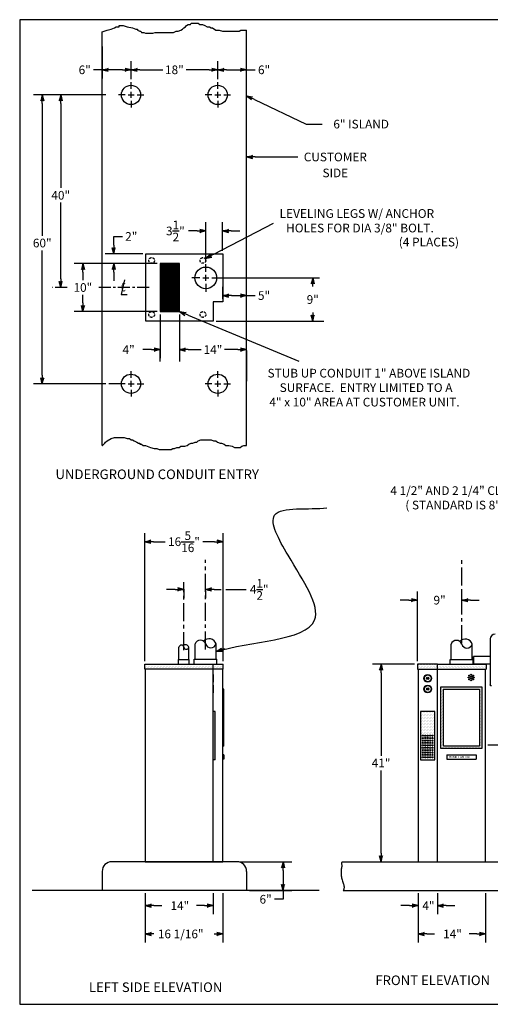
# Model space of a CAD drawing. Extents: x 713 to 1478, y 269 to 473.
# Drawn here: x 713 to 811, y 269 to 473 of the extents above; entities that cross this region are included whole.
import ezdxf
from ezdxf.enums import TextEntityAlignment as Align

# ---------------------------------------------------------------- set-up
doc = ezdxf.new("R2010")
doc.units = 0
doc.header["$LTSCALE"] = 2
doc.header["$MEASUREMENT"] = 0
doc.linetypes.add('CENTER', pattern=[2, 1.25, -0.25, 0.25, -0.25])
doc.linetypes.add('HIDDEN', pattern=[0.375, 0.25, -0.125])
doc.layers.get('0').update_dxf_attribs({"linetype": 'CONTINUOUS'})
doc.layers.get('Defpoints').update_dxf_attribs({"linetype": 'CONTINUOUS'})
doc.styles.add('ROMAND', font='romand')
doc.dimstyles.get("Standard").update_dxf_attribs({"dimtxt": 0.18, "dimasz": 0.18, "dimexe": 0.18, "dimexo": 0.0625, "dimgap": 0.09, "dimtad": 0, "dimtih": 1, "dimtoh": 1, "dimdec": 4, "dimzin": 0, "dimdsep": 46, "dimtxsty": 'Standard', "dimcen": 0.09, "dimadec": 0, "dimazin": 0, "dimtfac": 1, "dimtdec": 4, "dimtofl": 0, "dimtmove": 0, "dimatfit": 3, "dimfxl": 0, "dimtolj": 1, "dimtzin": 0, "dimarcsym": 0})
pattern_1 = [(0, (-10.80686, 0), (0.15625, 0.3125), [0, -0.3125])]

# ---------------------------------------------------------------- blocks, each defined once
blk = doc.blocks.new('ARROW', base_point=(63.5, 24.56))
for p, q in [((62.5, 24.56), (63.5, 24.56)), ((63.5, 24.56), (62.81, 24.73)), ((62.81, 24.73), (63.1, 24.56)), ((63.5, 24.56), (62.81, 24.39)), ((62.81, 24.39), (63.1, 24.56))]:
    blk.add_line(p, q)
blk = doc.blocks.new('*D5')
at = {"color": 0}
for p, q in [((751.49, 423.22), (751.49, 431.26)), ((754.99, 425.34), (754.99, 431.26)), ((749.69, 429.46), (747.89, 429.46)), ((756.79, 429.46), (758.59, 429.46))]:
    blk.add_line(p, q, dxfattribs=at)
at = {"layer": 'Defpoints', "color": 0}
for p in [(751.49, 429.46), (754.99, 424.72), (751.49, 422.59)]:
    blk.add_point(p, dxfattribs=at)
at = {"color": 0, "xscale": 1.8, "yscale": 1.8, "zscale": 1.8}
blk.add_blockref('ARROW', (751.49, 429.46), dxfattribs=at)
at = {"color": 0, "xscale": 1.8, "yscale": 1.8, "zscale": 1.8, "rotation": 180}
blk.add_blockref('ARROW', (754.99, 429.46), dxfattribs=at)
at = {"color": 7, "insert": (745.17, 429.46), "char_height": 1.8, "attachment_point": 5}
blk.add_mtext('\\A1;3{\\H1.000000x;\\S1/2;}"', dxfattribs=at)
blk = doc.blocks.new('*D6')
at = {"color": 0, "lineweight": -2}
for p, q in [((735.96, 460.97), (735.96, 464.73)), ((753.96, 460.97), (753.96, 464.73)), ((737.76, 462.93), (742.54, 462.93)), ((752.16, 462.93), (747.39, 462.93))]:
    blk.add_line(p, q, dxfattribs=at)
at = {"layer": 'Defpoints', "color": 0}
for p in [(753.96, 462.93), (735.96, 460.34), (753.96, 460.34)]:
    blk.add_point(p, dxfattribs=at)
at = {"color": 0, "lineweight": -2, "xscale": 1.8, "yscale": 1.8, "zscale": 1.8, "rotation": 180}
blk.add_blockref('ARROW', (735.96, 462.93), dxfattribs=at)
at = {"color": 0, "lineweight": -2, "xscale": 1.8, "yscale": 1.8, "zscale": 1.8}
blk.add_blockref('ARROW', (753.96, 462.93), dxfattribs=at)
at = {"color": 7, "insert": (744.96, 462.93), "char_height": 1.8, "attachment_point": 5}
blk.add_mtext('\\A1;18"', dxfattribs=at)
blk = doc.blocks.new('*D7')
at = {"color": 0, "lineweight": -2}
for p, q in [((729.96, 458.34), (729.96, 464.73)), ((735.96, 460.97), (735.96, 464.73)), ((729.96, 462.93), (728.16, 462.93)), ((734.16, 462.93), (731.76, 462.93))]:
    blk.add_line(p, q, dxfattribs=at)
at = {"layer": 'Defpoints', "color": 0}
for p in [(729.96, 462.93), (735.96, 460.34), (729.96, 457.72)]:
    blk.add_point(p, dxfattribs=at)
at = {"color": 0, "lineweight": -2, "xscale": 1.8, "yscale": 1.8, "zscale": 1.8, "rotation": 180}
blk.add_blockref('ARROW', (729.96, 462.93), dxfattribs=at)
at = {"color": 0, "lineweight": -2, "xscale": 1.8, "yscale": 1.8, "zscale": 1.8}
blk.add_blockref('ARROW', (735.96, 462.93), dxfattribs=at)
at = {"color": 7, "insert": (726.34, 462.93), "char_height": 1.8, "attachment_point": 5}
blk.add_mtext('\\A1;6"', dxfattribs=at)
blk = doc.blocks.new('*D8')
at = {"color": 0, "lineweight": -2}
for p, q in [((753.96, 460.97), (753.96, 464.73)), ((759.96, 462.14), (759.96, 464.73)), ((755.76, 462.93), (758.16, 462.93)), ((759.96, 462.93), (761.76, 462.93))]:
    blk.add_line(p, q, dxfattribs=at)
at = {"layer": 'Defpoints', "color": 0}
for p in [(759.96, 462.93), (753.96, 460.34), (759.96, 461.52)]:
    blk.add_point(p, dxfattribs=at)
at = {"color": 0, "lineweight": -2, "xscale": 1.8, "yscale": 1.8, "zscale": 1.8, "rotation": 180}
blk.add_blockref('ARROW', (753.96, 462.93), dxfattribs=at)
at = {"color": 0, "lineweight": -2, "xscale": 1.8, "yscale": 1.8, "zscale": 1.8}
blk.add_blockref('ARROW', (759.96, 462.93), dxfattribs=at)
at = {"color": 7, "insert": (763.59, 462.93), "char_height": 1.8, "attachment_point": 5}
blk.add_mtext('\\A1;6"', dxfattribs=at)
blk = doc.blocks.new('*D37')
at = {"color": 0, "lineweight": -2}
for p, q in [((794.82, 339.45), (786.08, 339.45)), ((787.88, 337.65), (787.88, 320.47)), ((787.88, 300.25), (787.88, 317.42)), ((780.41, 298.45), (789.68, 298.45))]:
    blk.add_line(p, q, dxfattribs=at)
at = {"layer": 'Defpoints', "color": 0}
for p in [(787.88, 339.45), (795.45, 339.45), (779.78, 298.45)]:
    blk.add_point(p, dxfattribs=at)
at = {"color": 0, "lineweight": -2, "xscale": 1.8, "yscale": 1.8, "zscale": 1.8}
for p, rotation in [((787.88, 339.45), 90), ((787.88, 298.45), 270)]:
    blk.add_blockref('ARROW', p, dxfattribs=dict(at, rotation=rotation))
at = {"color": 7, "insert": (787.88, 318.95), "char_height": 1.8, "attachment_point": 5}
blk.add_mtext('\\A1;41"', dxfattribs=at)
blk = doc.blocks.new('*D38')
at = {"color": 0, "lineweight": -2}
for p, q in [((758.59, 298.45), (769.34, 298.45)), ((767.54, 296.65), (767.54, 294.25)), ((760.59, 292.45), (769.34, 292.45)), ((767.54, 292.45), (767.54, 290.65)), ((767.54, 290.65), (765.74, 290.65))]:
    blk.add_line(p, q, dxfattribs=at)
at = {"layer": 'Defpoints', "color": 0}
for p in [(757.96, 298.45), (759.96, 292.45), (767.54, 292.45)]:
    blk.add_point(p, dxfattribs=at)
at = {"color": 0, "lineweight": -2, "xscale": 1.8, "yscale": 1.8, "zscale": 1.8}
for p, rotation in [((767.54, 298.45), 90), ((767.54, 292.45), 270)]:
    blk.add_blockref('ARROW', p, dxfattribs=dict(at, rotation=rotation))
at = {"color": 7, "insert": (763.91, 290.65), "char_height": 1.8, "attachment_point": 5}
blk.add_mtext('\\A1;6"', dxfattribs=at)
blk = doc.blocks.new('BORDER')
for p, q in [((1, 1), (0, 1)), ((0, 1), (0, 0)), ((1, 0), (1, 1)), ((0, 0), (1, 0))]:
    blk.add_line(p, q)
blk = doc.blocks.new('CATALOGPAPERAIR')
for p, q in [((353.98, 323.45), (353.98, 340.75)), ((451.38, 332.1), (354, 332.1)), ((451.38, 323.45), (353.98, 323.45)), ((413.78, 16.98), (413.78, 8.35))]:
    blk.add_line(p, q)
for points in [[(376.65, 340.75), (376.63, 340.75), (376.65, 332.1), (376.63, 332.1)], [(376.65, 332.1), (376.63, 332.1), (376.65, 323.45), (376.63, 323.45)], [(451.38, 53.42), (451.38, 53.44), (354, 53.42), (353.98, 53.44)], [(354, 53.42), (353.98, 53.44), (354, 8.35), (353.98, 8.35)], [(451.38, 44.4), (451.38, 44.42), (354, 44.4), (353.98, 44.42)], [(451.38, 16.98), (451.38, 17), (354, 16.98), (353.98, 17)]]:
    blk.add_trace(points)
at = {"xscale": 443.2082176208496, "yscale": 332.4061632156372, "zscale": 443.2082176208496}
blk.add_blockref('BORDER', (8.17, 8.35), dxfattribs=at)
for s, height, p in [('Rev - 1', 2.78, (355.86, 335.21)), ('Rev - 2', 2.78, (355.86, 326.54)), ('Drawing Number :', 2.5548, (355.79, 11.5)), ('Date :', 2.555, (414.89, 11.5))]:
    blk.add_text(s, height=height).set_placement(p)
at = {"style": 'ROMAND'}
blk.add_text('HAMILTON AIR', height=4.7559, dxfattribs=at).set_placement((373.48, 46.67))
for tag, p, height in [('REV1', (379.87, 335.22), 3), ('REV2', (379.87, 326.53), 3), ('DWG#', (394.87, 11.6), 2.5), ('DATE', (429.68, 11.6), 2.5)]:
    blk.add_attdef(tag, p, '', height=height)
for tag, p in [('FIRSTLINE', (402.68, 38.16)), ('SECONDLINE', (402.68, 30.97)), ('THIRDLINE', (402.68, 23.85))]:
    blk.add_attdef(tag, text='', height=3).set_placement(p, align=Align.MIDDLE_CENTER)
blk = doc.blocks.new('*D45')
at = {"color": 0, "lineweight": -2}
for p, q in [((738.8, 340.07), (738.8, 366.72)), ((755.12, 340.07), (755.12, 366.72)), ((740.6, 364.92), (743.04, 364.92)), ((753.32, 364.92), (750.89, 364.92))]:
    blk.add_line(p, q, dxfattribs=at)
at = {"layer": 'Defpoints', "color": 0}
for p in [(755.12, 364.92), (738.8, 339.45), (755.12, 339.45)]:
    blk.add_point(p, dxfattribs=at)
at = {"color": 0, "lineweight": -2, "xscale": 1.8, "yscale": 1.8, "zscale": 1.8, "rotation": 180}
blk.add_blockref('ARROW', (738.8, 364.92), dxfattribs=at)
at = {"color": 0, "lineweight": -2, "xscale": 1.8, "yscale": 1.8, "zscale": 1.8}
blk.add_blockref('ARROW', (755.12, 364.92), dxfattribs=at)
at = {"color": 7, "insert": (746.96, 364.92), "char_height": 1.8, "attachment_point": 5}
blk.add_mtext('\\A1;16{\\H1.000000x;\\S5/16;}"', dxfattribs=at)
blk = doc.blocks.new('*D65')
at = {"color": 0, "lineweight": -2}
for p, q in [((732.38, 426.52), (732.38, 428.32)), ((732.38, 428.32), (734.18, 428.32)), ((738.43, 424.72), (730.58, 424.72)), ((734.78, 422.72), (730.58, 422.72)), ((732.38, 420.92), (732.38, 419.12))]:
    blk.add_line(p, q, dxfattribs=at)
at = {"layer": 'Defpoints', "color": 0}
for p in [(732.38, 424.72), (739.05, 424.72), (735.41, 422.72)]:
    blk.add_point(p, dxfattribs=at)
at = {"color": 0, "lineweight": -2, "xscale": 1.8, "yscale": 1.8, "zscale": 1.8}
for p, rotation in [((732.38, 424.72), 270), ((732.38, 422.72), 90)]:
    blk.add_blockref('ARROW', p, dxfattribs=dict(at, rotation=rotation))
at = {"color": 7, "insert": (736.01, 428.32), "char_height": 1.8, "attachment_point": 5}
blk.add_mtext('\\A1;2"', dxfattribs=at)

msp = doc.modelspace()

# ---------------------------------------------------------------- hatches: boundary and pattern name
h = msp.add_hatch()
h.set_pattern_fill('DOTS', color=256, scale=5, style=0)
h.set_pattern_definition([(0, (-3.16983, 0), (0.15625, 0.3125), [0, -0.3125])])
h.paths.add_polyline_path([(755.11694, 338.44736), (755.11694, 339.44736), (754.63994, 339.44736), (752.99194, 339.44736), (752.99194, 338.44736)])
h.paths.add_polyline_path([(752.99194, 338.44736), (752.99194, 339.44736), (738.80494, 339.44736), (738.80494, 338.44736), (738.92994, 338.44736)])
h = msp.add_hatch()
h.set_pattern_fill('DOTS', color=256, scale=5, style=0)
h.set_pattern_definition(pattern_1)
h.paths.add_polyline_path([(809.69972, 339.44736), (799.57472, 339.44736), (799.57472, 338.44736), (809.69972, 338.44736)])
h.paths.add_polyline_path([(799.57472, 339.44736), (799.44347, 339.44736), (795.44972, 339.44736), (795.44972, 338.44736), (799.57472, 338.44736)])
h = msp.add_hatch()
h.set_pattern_fill('DOTS', color=256, scale=2, style=0)
h.set_pattern_definition([(0, (-3.16983, 0), (0.0625, 0.125), [0, -0.125])])
h.paths.add_polyline_path([(755.24194, 334.25986), (754.99194, 334.25986), (754.99194, 322.44736), (755.24194, 322.44736)])
h.paths.add_polyline_path([(755.24194, 320.66811), (754.99194, 320.66811), (754.99194, 319.73061), (755.24194, 319.73061)])
h.paths.add_polyline_path([(753.42944, 329.63436), (752.99194, 329.63436), (752.99194, 319.63436), (753.42944, 319.63436)])
h.paths.add_polyline_path([(753.11694, 335.13095), (752.99194, 335.13095), (752.99194, 333.51377), (753.11694, 333.51377)])
h.paths.add_polyline_path([(753.11694, 337.3458), (752.99194, 337.3458), (752.99194, 335.72861), (753.11694, 335.72861)])
h = msp.add_hatch()
h.set_pattern_fill('DOTS', color=256, scale=5, style=0)
h.set_pattern_definition(pattern_1)
h.paths.add_polyline_path([(808.82472, 334.75986), (800.32472, 334.75986), (800.32472, 321.94736), (808.82472, 321.94736)])
h.paths.add_polyline_path([(808.32472, 334.25986), (808.32472, 322.44736), (800.82472, 322.44736), (800.82472, 334.25986)], flags=16)
h.paths.add_polyline_path([(799.07472, 329.63436), (796.07472, 329.63436), (796.07472, 319.63436), (799.07472, 319.63436)])
h.paths.add_polyline_path([(798.19972, 324.63436, -1), (797.94972, 324.63436, -1)], flags=16)
h.paths.add_polyline_path([(797.69972, 324.63436, -1), (797.44972, 324.63436, -1)], flags=16)
h.paths.add_polyline_path([(798.69972, 324.63436, -1), (798.44972, 324.63436, -1)], flags=16)
h.paths.add_polyline_path([(797.19972, 324.63436, -1), (796.94972, 324.63436, -1)], flags=16)
h.paths.add_polyline_path([(796.69972, 324.63436, -1), (796.44972, 324.63436, -1)], flags=16)
h.paths.add_polyline_path([(798.19972, 324.13436, -1), (797.94972, 324.13436, -1)], flags=16)
h.paths.add_polyline_path([(797.69972, 324.13436, -1), (797.44972, 324.13436, -1)], flags=16)
h.paths.add_polyline_path([(798.69972, 324.13436, -1), (798.44972, 324.13436, -1)], flags=16)
h.paths.add_polyline_path([(797.19972, 324.13436, -1), (796.94972, 324.13436, -1)], flags=16)
h.paths.add_polyline_path([(796.69972, 324.13436, -1), (796.44972, 324.13436, -1)], flags=16)
h.paths.add_polyline_path([(798.19972, 323.63436, -1), (797.94972, 323.63436, -1)], flags=16)
h.paths.add_polyline_path([(797.69972, 323.63436, -1), (797.44972, 323.63436, -1)], flags=16)
h.paths.add_polyline_path([(798.69972, 323.63436, -1), (798.44972, 323.63436, -1)], flags=16)
h.paths.add_polyline_path([(797.19972, 323.63436, -1), (796.94972, 323.63436, -1)], flags=16)
h.paths.add_polyline_path([(796.69972, 323.63436, -1), (796.44972, 323.63436, -1)], flags=16)
h.paths.add_polyline_path([(798.19972, 323.13436, -1), (797.94972, 323.13436, -1)], flags=16)
h.paths.add_polyline_path([(797.69972, 323.13436, -1), (797.44972, 323.13436, -1)], flags=16)
h.paths.add_polyline_path([(798.69972, 323.13436, -1), (798.44972, 323.13436, -1)], flags=16)
h.paths.add_polyline_path([(797.19972, 323.13436, -1), (796.94972, 323.13436, -1)], flags=16)
h.paths.add_polyline_path([(796.69972, 323.13436, -1), (796.44972, 323.13436, -1)], flags=16)
h.paths.add_polyline_path([(798.19972, 322.63436, -1), (797.94972, 322.63436, -1)], flags=16)
h.paths.add_polyline_path([(797.69972, 322.63436, -1), (797.44972, 322.63436, -1)], flags=16)
h.paths.add_polyline_path([(798.69972, 322.63436, -1), (798.44972, 322.63436, -1)], flags=16)
h.paths.add_polyline_path([(797.19972, 322.63436, -1), (796.94972, 322.63436, -1)], flags=16)
h.paths.add_polyline_path([(796.69972, 322.63436, -1), (796.44972, 322.63436, -1)], flags=16)
h.paths.add_polyline_path([(798.19972, 322.13436, -1), (797.94972, 322.13436, -1)], flags=16)
h.paths.add_polyline_path([(797.69972, 322.13436, -1), (797.44972, 322.13436, -1)], flags=16)
h.paths.add_polyline_path([(798.69972, 322.13436, -1), (798.44972, 322.13436, -1)], flags=16)
h.paths.add_polyline_path([(797.19972, 322.13436, -1), (796.94972, 322.13436, -1)], flags=16)
h.paths.add_polyline_path([(796.69972, 322.13436, -1), (796.44972, 322.13436, -1)], flags=16)
h.paths.add_polyline_path([(798.19972, 321.63436, -1), (797.94972, 321.63436, -1)], flags=16)
h.paths.add_polyline_path([(797.69972, 321.63436, -1), (797.44972, 321.63436, -1)], flags=16)
h.paths.add_polyline_path([(798.69972, 321.63436, -1), (798.44972, 321.63436, -1)], flags=16)
h.paths.add_polyline_path([(797.19972, 321.63436, -1), (796.94972, 321.63436, -1)], flags=16)
h.paths.add_polyline_path([(796.69972, 321.63436, -1), (796.44972, 321.63436, -1)], flags=16)
h.paths.add_polyline_path([(798.19972, 321.13436, -1), (797.94972, 321.13436, -1)], flags=16)
h.paths.add_polyline_path([(797.69972, 321.13436, -1), (797.44972, 321.13436, -1)], flags=16)
h.paths.add_polyline_path([(798.69972, 321.13436, -1), (798.44972, 321.13436, -1)], flags=16)
h.paths.add_polyline_path([(797.19972, 321.13436, -1), (796.94972, 321.13436, -1)], flags=16)
h.paths.add_polyline_path([(796.69972, 321.13436, -1), (796.44972, 321.13436, -1)], flags=16)
h.paths.add_polyline_path([(798.19972, 320.63436, -1), (797.94972, 320.63436, -1)], flags=16)
h.paths.add_polyline_path([(797.69972, 320.63436, -1), (797.44972, 320.63436, -1)], flags=16)
h.paths.add_polyline_path([(798.69972, 320.63436, -1), (798.44972, 320.63436, -1)], flags=16)
h.paths.add_polyline_path([(797.19972, 320.63436, -1), (796.94972, 320.63436, -1)], flags=16)
h.paths.add_polyline_path([(796.69972, 320.63436, -1), (796.44972, 320.63436, -1)], flags=16)
h.paths.add_polyline_path([(798.19972, 320.13436, -1), (797.94972, 320.13436, -1)], flags=16)
h.paths.add_polyline_path([(797.69972, 320.13436, -1), (797.44972, 320.13436, -1)], flags=16)
h.paths.add_polyline_path([(798.69972, 320.13436, -1), (798.44972, 320.13436, -1)], flags=16)
h.paths.add_polyline_path([(797.19972, 320.13436, -1), (796.94972, 320.13436, -1)], flags=16)
h.paths.add_polyline_path([(796.69972, 320.13436, -1), (796.44972, 320.13436, -1)], flags=16)

# ---------------------------------------------------------------- linework, layer by layer
for p, q in [((748.31301, 472.35997), (748.42803, 472.59841)), ((748.42803, 472.59841), (749.92325, 472.59841)), ((749.92325, 472.59841), (750.2683, 472.35997)), ((729.96094, 470.79208), (731.00291, 471.16775)), ((729.96094, 384.87868), (729.96094, 470.79208)), ((731.00291, 471.16775), (731.80803, 471.40619)), ((731.80803, 471.40619), (732.49813, 471.64463)), ((732.49813, 471.64463), (732.84318, 471.88308)), ((732.84318, 471.88308), (733.47578, 471.88308)), ((733.47578, 471.88308), (733.47578, 472.12152)), ((733.47578, 472.12152), (734.33841, 472.12152)), ((734.33841, 472.12152), (735.14353, 471.88308)), ((735.14353, 471.88308), (736.2937, 471.64463)), ((736.2937, 471.64463), (736.9838, 471.40619)), ((736.9838, 471.40619), (737.32886, 471.40619)), ((737.32886, 471.40619), (737.32886, 471.16775)), ((737.32886, 471.16775), (737.78893, 470.9293)), ((737.78893, 470.9293), (737.96145, 470.9293)), ((737.96145, 470.9293), (738.13398, 470.69086)), ((738.13398, 470.69086), (738.65156, 470.69086)), ((738.65156, 470.69086), (738.99661, 470.5319)), ((738.99661, 470.5319), (740.49183, 470.5319)), ((740.49183, 470.5319), (740.9519, 470.69086)), ((740.9519, 470.69086), (744.80498, 470.69086)), ((744.80498, 470.69086), (745.32256, 470.9293)), ((745.32256, 470.9293), (745.78263, 470.9293)), ((745.78263, 470.9293), (746.30021, 471.16775)), ((746.30021, 471.16775), (746.64526, 471.40619)), ((746.64526, 471.40619), (746.9328, 471.64463)), ((746.9328, 471.64463), (747.27785, 471.88308)), ((747.27785, 471.88308), (747.45038, 472.12152)), ((747.45038, 472.12152), (747.79543, 472.35997)), ((747.79543, 472.35997), (748.31301, 472.35997)), ((750.2683, 472.35997), (750.78588, 472.35997)), ((750.78588, 472.35997), (751.30346, 472.12152)), ((751.30346, 472.12152), (751.76353, 471.88308)), ((751.76353, 471.88308), (752.28111, 471.88308)), ((752.28111, 471.88308), (752.62616, 471.64463)), ((752.62616, 471.64463), (752.9137, 471.64463)), ((752.9137, 471.64463), (753.6038, 471.16775)), ((753.6038, 471.16775), (754.29391, 471.16775)), ((754.29391, 471.16775), (754.9265, 470.9293)), ((754.9265, 470.9293), (758.43453, 470.9293)), ((758.43453, 470.9293), (758.77958, 471.16775)), ((758.77958, 471.16775), (759.96094, 471.16775)), ((759.96094, 384.90832), (759.96094, 471.16775)), ((761.58591, 456.779), (772.34177, 451.65413)), ((772.34177, 451.65413), (775.65427, 451.65413)), ((761.76094, 444.8251), (770.58594, 444.8251)), ((741.36694, 422.71937), (724.16094, 422.71937)), ((751.49194, 420.96937), (751.49194, 422.59437)), ((725.96094, 420.91937), (725.96094, 420.41937)), ((725.96094, 420.91937), (725.96094, 419.24437)), ((734.62879, 419.30245), (733.88005, 416.2666)), ((750.24194, 419.71937), (748.61694, 419.71937)), ((750.86694, 419.71937), (752.11694, 419.71937)), ((751.49194, 419.09437), (751.49194, 420.34437)), ((752.74194, 419.71937), (753.61694, 419.71937)), ((753.61744, 419.71937), (775.08605, 419.71937)), ((751.49194, 418.46937), (751.49194, 416.84437)), ((754.99194, 415.34437), (754.99194, 417.84297)), ((759.96094, 415.7359), (759.96094, 417.84297)), ((725.96094, 414.51937), (725.96094, 416.19437)), ((733.88005, 416.2666), (735.16361, 416.2666)), ((756.79194, 416.04297), (758.16094, 416.04297)), ((759.96094, 416.04297), (761.76094, 416.04297)), ((741.36694, 412.71937), (724.16094, 412.71937)), ((741.99194, 412.09437), (741.99194, 406.55441)), ((745.99194, 412.09437), (745.99194, 402.32941)), ((741.99194, 410.09437), (741.99194, 403.01445)), ((753.61694, 410.71937), (775.98117, 410.71937)), ((740.19194, 404.81445), (738.39194, 404.81445)), ((741.99194, 402.32941), (741.99194, 404.72941)), ((747.79194, 404.81445), (749.59194, 404.81445)), ((747.79194, 404.81445), (750.55144, 404.81445)), ((758.16094, 404.81445), (755.40144, 404.81445)), ((759.96094, 404.60266), (759.96094, 398.27243)), ((731.80803, 386.33898), (732.49813, 386.57742)), ((732.49813, 386.57742), (734.51093, 386.57742)), ((734.51093, 386.57742), (735.14353, 386.33898)), ((729.96094, 384.87868), (730.02526, 384.90832)), ((730.02526, 384.90832), (730.48533, 385.3852)), ((730.48533, 385.3852), (730.65785, 385.62365)), ((730.65785, 385.62365), (731.00291, 385.86209)), ((731.00291, 385.86209), (731.80803, 386.33898)), ((735.14353, 386.33898), (735.66111, 386.33898)), ((735.66111, 386.33898), (736.00616, 386.10053)), ((736.00616, 386.10053), (736.2937, 386.10053)), ((736.2937, 386.10053), (736.63875, 385.86209)), ((736.63875, 385.86209), (737.15633, 385.62365)), ((737.15633, 385.62365), (737.50138, 385.3852)), ((737.50138, 385.3852), (737.78893, 385.3852)), ((737.78893, 385.3852), (737.78893, 385.14676)), ((737.78893, 385.14676), (738.13398, 385.14676)), ((738.13398, 385.14676), (738.47903, 384.90832)), ((738.47903, 384.90832), (738.99661, 384.90832)), ((738.99661, 384.90832), (739.28415, 384.74935)), ((739.28415, 384.74935), (739.97425, 384.51091)), ((739.97425, 384.51091), (740.77938, 384.27247)), ((744.97751, 384.27247), (745.43758, 384.51091)), ((745.43758, 384.51091), (745.95515, 384.51091)), ((745.95515, 384.51091), (746.30021, 384.74935)), ((746.30021, 384.74935), (747.10533, 384.74935)), ((747.10533, 384.74935), (747.6229, 384.90832)), ((747.6229, 384.90832), (747.96796, 385.14676)), ((747.96796, 385.14676), (748.42803, 385.3852)), ((748.42803, 385.3852), (748.77308, 385.3852)), ((748.77308, 385.3852), (749.29066, 385.62365)), ((749.29066, 385.62365), (749.63571, 385.62365)), ((749.63571, 385.62365), (749.92325, 385.86209)), ((749.92325, 385.86209), (750.44083, 386.10053)), ((750.44083, 386.10053), (752.62616, 386.10053)), ((752.62616, 386.10053), (753.08623, 385.86209)), ((753.08623, 385.86209), (753.6038, 385.86209)), ((753.6038, 385.86209), (753.94886, 385.62365)), ((753.94886, 385.62365), (754.46643, 385.3852)), ((754.46643, 385.3852), (754.75398, 385.3852)), ((754.75398, 385.3852), (755.27156, 385.14676)), ((755.27156, 385.14676), (755.61661, 384.90832)), ((755.61661, 384.90832), (756.2492, 384.90832)), ((756.2492, 384.90832), (756.93931, 384.74935)), ((756.93931, 384.74935), (757.45688, 384.51091)), ((757.45688, 384.51091), (758.60706, 384.51091)), ((758.60706, 384.51091), (758.95211, 384.74935)), ((758.95211, 384.74935), (759.41218, 384.90832)), ((759.41218, 384.90832), (759.96094, 384.90832)), ((740.77938, 384.27247), (741.29695, 384.27247)), ((741.29695, 384.27247), (741.81453, 384.03402)), ((741.81453, 384.03402), (744.2874, 384.03402)), ((744.2874, 384.03402), (744.63246, 384.27247)), ((744.63246, 384.27247), (744.97751, 384.27247)), ((745.13747, 355.01711), (743.33747, 355.01711)), ((746.93747, 355.03873), (746.93747, 353.21711)), ((751.43747, 354.61858), (751.43747, 353.21711)), ((753.23747, 355.01711), (754.65481, 355.01711)), ((755.6352, 355.01711), (759.85709, 355.01711)), ((795.44972, 340.07236), (795.44972, 354.57903)), ((804.63722, 352.85942), (804.63722, 354.57903)), ((793.64972, 352.77903), (791.84972, 352.77903)), ((806.43722, 352.77903), (808.23722, 352.77903)), ((749.24747, 340.52736), (749.24747, 343.6793)), ((753.62747, 340.52736), (753.62747, 343.6793)), ((802.44722, 340.47736), (802.44722, 343.6293)), ((806.82722, 340.47736), (806.82722, 343.6293)), ((810.56746, 344.71057), (810.56746, 335.21102)), ((745.90747, 340.43736), (745.90747, 343.00032)), ((747.96747, 340.43736), (747.96747, 343.00032)), ((745.81247, 339.44736), (745.81247, 340.43736)), ((745.81247, 340.43736), (748.06247, 340.43736)), ((748.06247, 339.44736), (748.06247, 340.43736)), ((749.06247, 339.44736), (749.06247, 340.52736)), ((749.06247, 340.52736), (753.81247, 340.52736)), ((753.81247, 339.44736), (753.81247, 340.52736)), ((802.26222, 339.44736), (802.26222, 340.47736)), ((802.26222, 340.47736), (807.01222, 340.47736)), ((807.01222, 339.44736), (807.01222, 340.47736)), ((807.06667, 339.57236), (807.06667, 341.07236)), ((810.56746, 341.07236), (807.06667, 341.07236)), ((807.06667, 341.07236), (807.06667, 339.57236)), ((807.06667, 339.57236), (810.56746, 339.57236)), ((807.06667, 339.57236), (807.06667, 339.44736)), ((807.25435, 339.57236), (807.25435, 339.44736)), ((809.69972, 339.57236), (809.69972, 339.44736)), ((809.69972, 339.57236), (809.69972, 339.44736)), ((738.80494, 338.44736), (738.80494, 339.44736)), ((738.80494, 339.44736), (755.11694, 339.44736)), ((755.11694, 338.44736), (738.80494, 338.44736)), ((738.92994, 338.44736), (738.80494, 338.44736)), ((752.99194, 338.44736), (752.99194, 339.44736)), ((752.99194, 298.44736), (752.99194, 338.44736)), ((754.99194, 338.44736), (755.11694, 338.44736)), ((755.11694, 338.44736), (755.11694, 339.44736)), ((795.44972, 339.44736), (795.44972, 338.44736)), ((799.57472, 339.44736), (795.44972, 339.44736)), ((795.44972, 338.44736), (809.69972, 338.44736)), ((795.57472, 338.44736), (795.57472, 327.44736)), ((799.44347, 339.44736), (809.69972, 339.44736)), ((799.57472, 338.44736), (799.57472, 339.44736)), ((799.57472, 339.44736), (809.69972, 339.44736)), ((799.57472, 298.44736), (799.57472, 338.44736)), ((802.07472, 339.44736), (807.19972, 339.44736)), ((809.69972, 339.44736), (807.06667, 339.44736)), ((808.58889, 339.44736), (808.83889, 339.44736)), ((809.69972, 339.44736), (809.69972, 338.44736)), ((753.11694, 337.3458), (752.99194, 337.3458)), ((753.11694, 335.72861), (752.99194, 335.72861)), ((753.11694, 335.72861), (753.11694, 337.3458)), ((806.6065, 337.3397), (806.6065, 337.3397)), ((753.11694, 335.13095), (752.99194, 335.13095)), ((752.99194, 333.51377), (753.11694, 333.51377)), ((753.11694, 333.51377), (753.11694, 335.13095)), ((755.24194, 334.25986), (754.99194, 334.25986)), ((755.24194, 322.44736), (755.24194, 334.25986)), ((800.32472, 321.94736), (800.32472, 334.75986)), ((800.32472, 334.75986), (808.82472, 334.75986)), ((800.82472, 322.44736), (800.82472, 334.25986)), ((800.82472, 334.25986), (808.32472, 334.25986)), ((808.32472, 334.25986), (808.32472, 322.44736)), ((808.82472, 334.75986), (808.82472, 321.94736)), ((753.42944, 329.63436), (752.99194, 329.63436)), ((753.42944, 319.63436), (753.42944, 329.63436)), ((755.24194, 322.44736), (754.99194, 322.44736)), ((808.82472, 321.94736), (800.32472, 321.94736)), ((808.32472, 322.44736), (800.82472, 322.44736)), ((810.07472, 322.75986), (819.68641, 322.75986)), ((753.42944, 319.63436), (752.99194, 319.63436)), ((755.24194, 320.66811), (754.99194, 320.66811)), ((755.24194, 319.73061), (754.99194, 319.73061)), ((755.24194, 320.66811), (755.24194, 319.73061)), ((796.07472, 319.63436), (799.07472, 319.63436)), ((801.51222, 320.66811), (801.51222, 319.73061)), ((801.51222, 320.66811), (807.63722, 320.66811)), ((801.51222, 319.73061), (807.63722, 319.73061)), ((807.63722, 320.66811), (807.63722, 319.73061)), ((757.96094, 298.44736), (731.96094, 298.44736)), ((758.58594, 298.44736), (766.88594, 298.44736)), ((779.6444, 297.07629), (779.61832, 296.93213)), ((779.61832, 296.93213), (779.61832, 295.94097)), ((779.72916, 298.31974), (779.6444, 298.21161)), ((779.6444, 298.21161), (779.6444, 298.06745)), ((779.6444, 298.06745), (779.69656, 297.91427)), ((779.69656, 297.29255), (779.6444, 297.07629)), ((779.69656, 297.91427), (779.72916, 297.7701)), ((779.75523, 297.40067), (779.69656, 297.29255)), ((779.78131, 298.42787), (779.72916, 298.31974)), ((779.72916, 297.7701), (779.75523, 297.58989)), ((779.75523, 297.58989), (779.75523, 297.40067)), ((779.784, 298.44736), (779.78131, 298.42787)), ((779.784, 298.44736), (825.34858, 298.44736)), ((729.96094, 296.44736), (729.96094, 292.44736)), ((759.96094, 296.44736), (759.96094, 292.44736)), ((779.61832, 295.94097), (779.59225, 295.71571)), ((779.59225, 295.71571), (779.61832, 295.5355)), ((779.61832, 295.5355), (779.6444, 295.31024)), ((779.6444, 295.31024), (779.69656, 295.09399)), ((779.69656, 295.09399), (779.75523, 294.87774)), ((779.75523, 294.87774), (779.83347, 294.65247)), ((779.83347, 294.65247), (779.88562, 294.43622)), ((775.02344, 292.44736), (715.39844, 292.44736)), ((779.88562, 294.43622), (779.96386, 294.21096)), ((779.96386, 294.21096), (780.04209, 293.99471)), ((780.01602, 292.45392), (780.01127, 292.44736)), ((780.01127, 292.44736), (825.91924, 292.44736)), ((780.06817, 292.59808), (780.01602, 292.45392)), ((780.04209, 293.99471), (780.10077, 293.8145)), ((780.12685, 292.70621), (780.06817, 292.59808)), ((780.10077, 293.8145), (780.15293, 293.62528)), ((780.179, 292.85939), (780.12685, 292.70621)), ((780.15293, 293.62528), (780.179, 293.40903)), ((780.179, 293.40903), (780.20508, 293.21981)), ((780.20508, 293.0396), (780.179, 292.85939)), ((780.20508, 293.21981), (780.20508, 293.0396)), ((738.92994, 291.94736), (738.92994, 281.64736)), ((752.99194, 291.94736), (752.99194, 287.52236)), ((754.99194, 291.94736), (754.99194, 281.64736)), ((795.57472, 291.94736), (795.57472, 281.64736)), ((799.57472, 291.94736), (799.57472, 287.52236)), ((809.57472, 291.94736), (809.57472, 281.64736)), ((740.72994, 289.32236), (742.36094, 289.32236)), ((751.19194, 289.32236), (749.56094, 289.32236)), ((793.77472, 289.32236), (791.97472, 289.32236)), ((801.37472, 289.32236), (803.17472, 289.32236)), ((797.37472, 283.44736), (798.97472, 283.44736)), ((807.77472, 283.44736), (806.17472, 283.44736))]:
    msp.add_line(p, q)
at = {"linetype": 'Continuous'}
for p, q in [((729.96094, 467.76992), (729.96094, 461.1321)), ((735.96094, 460.96937), (735.96094, 464.7321)), ((735.96094, 460.96937), (735.96094, 464.7321)), ((753.96094, 460.96937), (753.96094, 464.7321)), ((735.96094, 458.96937), (735.96094, 460.34437)), ((753.96094, 458.96937), (753.96094, 460.34437)), ((735.96094, 457.09437), (735.96094, 458.34437)), ((753.96094, 457.09437), (753.96094, 458.34437)), ((730.71094, 457.71937), (715.7215, 457.71937)), ((730.08594, 457.71937), (719.55748, 457.71937)), ((734.71094, 457.71937), (733.33594, 457.71937)), ((735.33594, 457.71937), (736.58594, 457.71937)), ((735.96094, 456.46937), (735.96094, 455.09437)), ((737.21094, 457.71937), (738.58594, 457.71937)), ((752.71094, 457.71937), (751.33594, 457.71937)), ((753.33594, 457.71937), (754.58594, 457.71937)), ((753.96094, 456.46937), (753.96094, 455.09437)), ((755.21094, 457.71937), (756.58594, 457.71937)), ((717.5215, 455.91937), (717.5215, 428.47436)), ((721.35748, 455.91937), (721.35748, 438.4002)), ((721.35748, 419.51937), (721.35748, 435.3502)), ((717.5215, 399.51937), (717.5215, 425.42436)), ((739.05494, 410.71937), (739.05494, 424.71937)), ((739.05494, 424.71937), (754.99194, 424.71937)), ((754.99194, 424.71937), (754.99194, 414.71937)), ((754.99194, 414.71937), (752.99194, 414.71937)), ((752.99194, 414.71937), (752.99194, 410.71937)), ((752.99194, 410.71937), (739.05494, 410.71937)), ((735.96094, 398.96937), (735.96094, 400.34437)), ((753.96094, 398.96937), (753.96094, 400.34437)), ((730.71094, 397.71937), (715.7215, 397.71937)), ((734.71094, 397.71937), (731.33594, 397.71937)), ((735.33594, 397.71937), (736.58594, 397.71937)), ((735.96094, 397.09437), (735.96094, 398.34437)), ((737.21094, 397.71937), (738.58594, 397.71937)), ((752.71094, 397.71937), (751.33594, 397.71937)), ((753.33594, 397.71937), (754.58594, 397.71937)), ((753.96094, 397.09437), (753.96094, 398.34437)), ((755.21094, 397.71937), (756.58594, 397.71937)), ((735.96094, 396.46937), (735.96094, 395.09437)), ((753.96094, 396.46937), (753.96094, 395.09437))]:
    msp.add_line(p, q, dxfattribs=at)
at = {"linetype": 'ByBlock', "lineweight": -2}
msp.add_line((753.14024, 424.63872), (765.53821, 431.09031), dxfattribs=at)
at = {"linetype": 'CENTER'}
for p, q in [((722.67497, 417.71937), (719.55748, 417.71937)), ((739.74351, 417.71937), (728.82534, 417.71937))]:
    msp.add_line(p, q, dxfattribs=at)
at = {"linetype": 'CENTER', "ltscale": 1.5}
for p, q in [((751.43747, 342.50199), (751.43747, 361.11905)), ((804.63722, 343.81353), (804.63722, 361.47751)), ((746.93747, 342.41199), (746.93747, 356.54748))]:
    msp.add_line(p, q, dxfattribs=at)
at = {"const_width": 4}
msp.add_lwpolyline([(743.99194, 412.71937), (743.99194, 422.71937)], dxfattribs=at)
for points in [[(741.99194, 412.71937), (745.99194, 412.71937), (745.99194, 422.71937), (741.99194, 422.71937)], [(796.07472, 319.63436), (799.07472, 319.63436), (799.07472, 329.63436), (796.07472, 329.63436)]]:
    msp.add_lwpolyline(points, close=True)
at = {"linetype": 'ByBlock', "lineweight": -2}
msp.add_lwpolyline([(747.83921, 411.95284), (770.81689, 402.4181)], dxfattribs=at)
for points in [[(738.92994, 298.44736), (754.99194, 298.44736), (754.99194, 338.44736)], [(738.92994, 338.44736), (738.92994, 298.44736)], [(795.57472, 298.44736), (809.57472, 298.44736), (809.57472, 338.44736)], [(795.57472, 338.44736), (795.57472, 298.44736)], [(810.81712, 334.96136), (810.7399, 334.97358), (810.67031, 335.00902), (810.61512, 335.06421), (810.57968, 335.1338), (810.56746, 335.21102)]]:
    msp.add_lwpolyline(points)
for centre, radius in [((735.96094, 457.71937), 2), ((753.96094, 457.71937), 2), ((751.49194, 419.71937), 2.25), ((735.96094, 397.71937), 2), ((753.96094, 397.71937), 2), ((797.57472, 336.5372), 0.80859), ((797.57472, 336.5372), 0.75806), ((797.57472, 336.5372), 0.69489), ((797.57472, 336.5372), 0.23319), ((797.57472, 336.5372), 0.06557), ((806.04224, 336.71488), 0.09961), ((806.20751, 337.11387), 0.09961), ((806.20751, 336.31589), 0.09961), ((806.43047, 336.89091), 0.08789), ((806.43047, 336.53886), 0.08789), ((806.6065, 337.27914), 0.09961), ((806.6065, 336.15063), 0.09961), ((806.78252, 336.89091), 0.08789), ((806.78252, 336.53886), 0.08789), ((807.00548, 337.11387), 0.09961), ((807.00548, 336.31589), 0.09961), ((807.17075, 336.71488), 0.09961), ((797.57472, 334.32236), 0.80859), ((797.57472, 334.32236), 0.75806), ((797.57472, 334.32236), 0.69489), ((797.57472, 334.32236), 0.23319), ((797.57472, 334.32236), 0.06557), ((796.57472, 324.63436), 0.125), ((796.57472, 324.13436), 0.125), ((796.57472, 323.63436), 0.125), ((796.57472, 323.13436), 0.125), ((797.07472, 324.63436), 0.125), ((797.07472, 324.13436), 0.125), ((797.07472, 323.63436), 0.125), ((797.07472, 323.13436), 0.125), ((797.57472, 324.63436), 0.125), ((797.57472, 324.13436), 0.125), ((797.57472, 323.63436), 0.125), ((797.57472, 323.13436), 0.125), ((798.07472, 324.63436), 0.125), ((798.07472, 324.13436), 0.125), ((798.07472, 323.63436), 0.125), ((798.07472, 323.13436), 0.125), ((798.57472, 324.63436), 0.125), ((798.57472, 324.13436), 0.125), ((798.57472, 323.63436), 0.125), ((798.57472, 323.13436), 0.125), ((796.57472, 322.63436), 0.125), ((796.57472, 322.13436), 0.125), ((796.57472, 321.63436), 0.125), ((796.57472, 321.13436), 0.125), ((797.07472, 322.63436), 0.125), ((797.07472, 322.13436), 0.125), ((797.07472, 321.63436), 0.125), ((797.07472, 321.13436), 0.125), ((797.57472, 322.63436), 0.125), ((797.57472, 322.13436), 0.125), ((797.57472, 321.63436), 0.125), ((797.57472, 321.13436), 0.125), ((798.07472, 322.63436), 0.125), ((798.07472, 322.13436), 0.125), ((798.07472, 321.63436), 0.125), ((798.07472, 321.13436), 0.125), ((798.57472, 322.63436), 0.125), ((798.57472, 322.13436), 0.125), ((798.57472, 321.63436), 0.125), ((798.57472, 321.13436), 0.125), ((796.57472, 320.63436), 0.125), ((796.57472, 320.13436), 0.125), ((797.07472, 320.63436), 0.125), ((797.07472, 320.13436), 0.125), ((797.57472, 320.63436), 0.125), ((797.57472, 320.13436), 0.125), ((798.07472, 320.63436), 0.125), ((798.07472, 320.13436), 0.125), ((798.57472, 320.63436), 0.125), ((798.57472, 320.13436), 0.125)]:
    msp.add_circle(centre, radius)
at = {"linetype": 'HIDDEN'}
for centre in [(740.24194, 423.33256), (750.89738, 423.33256), (740.24194, 412.10619), (750.89738, 412.10619)]:
    msp.add_circle(centre, 0.59375, dxfattribs=at)
for centre, radius, start, end in [((811.56667, 344.71057), 0.99921, 90, 180), ((750.34247, 343.32719), 1.15022, 17.8255554, 162.1744446), ((752.16874, 343.21287), 1.53149, 17.7317248, 137.6632259), ((752.53247, 344.02449), 1.14812, 197.4974022, 342.5025978), ((803.54222, 343.27719), 1.15022, 17.8255554, 162.1744446), ((805.36849, 343.16287), 1.53149, 17.7317248, 137.6632259), ((805.73222, 343.97449), 1.14812, 197.4974022, 342.5025978), ((746.42247, 342.90178), 0.52434, 10.8327235, 169.1672765), ((747.28237, 342.81324), 0.71019, 15.273396, 136.8202895), ((747.45247, 343.09887), 0.52434, 190.8327235, 349.1672765), ((731.96094, 296.44736), 2, 90, 180), ((757.96094, 296.44736), 2, 0, 90)]:
    msp.add_arc(centre, radius, start, end)

# ---------------------------------------------------------------- block references
ref = msp.add_blockref('CATALOGPAPERAIR', (707.81269, 263.69862), dxfattribs=dict(xscale=0.615234375, yscale=0.615234375, zscale=0.615234375))
ref.add_attrib('FIRSTLINE', 'MODEL HA-1000 UPSEND CUSTOMER', dxfattribs={"height": 1.8457031}).set_placement((955.5568, 287.17474), align=Align.MIDDLE_CENTER)
ref.add_attrib('SECONDLINE', 'UNIT W/ MODEL 5517 TELL-R-TV AND', dxfattribs={"height": 1.8457031}).set_placement((955.5568, 282.75274), align=Align.MIDDLE_CENTER)
ref.add_attrib('THIRDLINE', 'LICENSE VIEW CAMERA OPTION', dxfattribs={"height": 1.8457031}).set_placement((955.5568, 278.3692), align=Align.MIDDLE_CENTER)
ref.add_attrib('DATE', '1/27/10', (972.16813, 270.83258), dxfattribs={"height": 1.538086})
ref.add_attrib('DWG#', '99-1066', (950.75028, 270.83258), dxfattribs={"height": 1.538086})
at = {"linetype": 'Continuous', "xscale": 1.800000000000011, "yscale": 1.800000000000011, "zscale": 1.800000000000011}
for p, rotation in [((717.5215, 457.71937), 90), ((721.35748, 457.71937), 90), ((721.35748, 417.71937), 270), ((717.5215, 397.71937), 270)]:
    msp.add_blockref('ARROW', p, dxfattribs=dict(at, rotation=rotation))
for p, xscale, yscale, zscale, rotation in [((759.96094, 457.55326), 1.800000000000007, 1.800000000000007, 1.800000000000007, 154.5234845878048), ((759.96094, 444.8251), 1.799999999999955, 1.799999999999955, 1.799999999999955, 180), ((725.96094, 422.71937), 1.800000000000011, 1.800000000000011, 1.800000000000011, 90), ((773.69886, 419.71937), 1.800000000000011, 1.800000000000011, 1.800000000000011, 90), ((754.99194, 416.04297), 1.799999999999955, 1.799999999999955, 1.799999999999955, 180), ((725.96094, 412.71937), 1.800000000000011, 1.800000000000011, 1.800000000000011, 270), ((773.69886, 410.71937), 1.800000000000011, 1.800000000000011, 1.800000000000011, 270), ((745.99194, 404.81445), 1.799999999999955, 1.799999999999955, 1.799999999999955, 180), ((745.99194, 404.81445), 1.799999999999955, 1.799999999999955, 1.799999999999955, 180), ((751.43747, 355.01711), 1.8, 1.8, 1.8, 180), ((804.63722, 352.77903), 1.8, 1.8, 1.8, 180), ((738.92994, 289.32236), 1.799999999999955, 1.799999999999955, 1.799999999999955, 180), ((799.57472, 289.32236), 1.799999999999955, 1.799999999999955, 1.799999999999955, 180), ((738.92994, 283.44736), 1.799999999999955, 1.799999999999955, 1.799999999999955, 180), ((795.57472, 283.44736), 1.799999999999955, 1.799999999999955, 1.799999999999955, 180)]:
    msp.add_blockref('ARROW', p, dxfattribs=dict(xscale=xscale, yscale=yscale, zscale=zscale, rotation=rotation))
at = {"lineweight": -2, "xscale": 2, "yscale": 2, "zscale": 2}
for p, rotation in [((751.36608, 423.71549), 207.4913310020931), ((745.99194, 412.71937), 157.4636776967583)]:
    msp.add_blockref('ARROW', p, dxfattribs=dict(at, rotation=rotation))
for p, xscale, yscale, zscale in [((759.96094, 416.04297), 1.799999999999955, 1.799999999999955, 1.799999999999955), ((741.99194, 404.81445), 1.799999999999955, 1.799999999999955, 1.799999999999955), ((759.96094, 404.81445), 1.799999999999955, 1.799999999999955, 1.799999999999955), ((746.93747, 355.01711), 1.8, 1.8, 1.8), ((795.44972, 352.77903), 1.8, 1.8, 1.8), ((752.99194, 289.32236), 1.799999999999955, 1.799999999999955, 1.799999999999955), ((795.57472, 289.32236), 1.799999999999955, 1.799999999999955, 1.799999999999955), ((754.99194, 283.44736), 1.799999999999955, 1.799999999999955, 1.799999999999955), ((809.57472, 283.44736), 1.799999999999955, 1.799999999999955, 1.799999999999955)]:
    msp.add_blockref('ARROW', p, dxfattribs=dict(xscale=xscale, yscale=yscale, zscale=zscale))

# ---------------------------------------------------------------- texts
for s, p in [('6" ISLAND', (783.75427, 451.65413)), ('CUSTOMER', (778.38594, 444.8251)), ('SIDE', (778.38594, 441.5126)), ('9"', (773.69886, 415.21937))]:
    msp.add_text(s, height=1.8).set_placement(p, align=Align.MIDDLE_CENTER)
for s, height, p in [('LEVELING LEGS W/ ANCHOR', 1.8125, (766.81997, 432.17959)), ('HOLES FOR DIA 3/8" BOLT.', 1.8125, (768.16155, 429.15876)), ('(4 PLACES)', 1.8125, (791.5585, 426.24707)), ('4"', 1.8, (734.19194, 403.91445)), ('STUB UP CONDUIT 1" ABOVE ISLAND', 1.8046875, (764.30768, 399.02292)), ('SURFACE.  ENTRY LIMITED TO A ', 1.8046875, (766.82526, 396.01511)), ('4" x 10" AREA AT CUSTOMER UNIT.', 1.8046875, (764.68659, 393.0073)), ('UNDERGROUND CONDUIT ENTRY', 2, (720.27344, 377.922)), ('HAMILTON AIR', 0.4614258, (801.99409, 319.97546)), ('14"', 1.8, (744.16094, 288.42236)), ('4"', 1.8, (796.46222, 288.42236)), ('16 1/16"', 1.8, (741.53594, 282.54736)), ('14"', 1.8, (800.77472, 282.54736)), ('FRONT ELEVATION', 2, (786.69891, 272.82236)), ('LEFT SIDE ELEVATION', 2, (727.21094, 271.38486))]:
    msp.add_text(s, height=height).set_placement(p)
at = {"width": 0.786695}
msp.add_text('C', height=1.8125, dxfattribs=at).set_placement((733.92353, 416.90797), (734.87412, 416.90797), align=Align.FIT)
at = {"color": 7, "char_height": 1.8}
for s, insert, attachment_point in [('\\A1;40"', (721.35748, 436.8752), 5), ('\\A1;60"', (717.5215, 426.94936), 5), ('\\A1;10"', (725.96094, 417.71937), 5), ('\\A1;5"', (763.58594, 416.04297), 5), ('\\A1;14"', (752.97644, 404.81445), 5), ('4 1/2" AND 2 1/4" CLEAR TUBE\\P( STANDARD IS 8\'-0" LONG )', (824.2071, 371.06742), 9), ('\\A1;4{\\H1.000000x;\\S1/2;}"', (762.58209, 355.01711), 5), ('\\A1;9"', (800.04347, 352.77903), 5)]:
    msp.add_mtext(s, dxfattribs=dict(at, insert=insert, attachment_point=attachment_point))

# ---------------------------------------------------------------- dimensions: what is measured, and where the dimension line sits
for base, p1, p2, picture, middle in [((729.96094, 462.9321), (735.96094, 460.34437), (729.96094, 457.71937), '*D7', (726.33594, 462.9321)), ((753.96094, 462.9321), (735.96094, 460.34437), (753.96094, 460.34437), '*D6', (744.96094, 462.9321)), ((759.96094, 462.9321), (753.96094, 460.34437), (759.96094, 461.51718), '*D8', (763.58594, 462.9321)), ((751.49194, 429.45928), (754.99194, 424.71937), (751.49194, 422.59437), '*D5', (745.16694, 429.45928)), ((755.11694, 364.92287), (738.80494, 339.44736), (755.11694, 339.44736), '*D45', (746.96094, 364.92287))]:
    dim = msp.add_linear_dim(base=base, p1=p1, p2=p2, dimstyle='Standard', override={"dimscale": 10, "dimgap": 0.0625, "dimlunit": 5, "dimpost": '"', "dimblk": 'ARROW', "dimcen": -0.0625, "dimclrt": 7, "dimldrblk": 'ARROW'})
    dim.commit()
    dim.dimension.update_dxf_attribs({"geometry": picture, "text_midpoint": middle})
for base, p1, p2, picture, middle in [((732.38349, 424.71937), (735.40988, 422.71937), (739.05494, 424.71937), '*D65', (736.00849, 428.31937)), ((787.87601, 339.44736), (779.784, 298.44736), (795.44972, 339.44736), '*D37', (787.87601, 318.94736))]:
    dim = msp.add_linear_dim(base=base, p1=p1, p2=p2, angle=90, dimstyle='Standard', override={"dimscale": 10, "dimgap": 0.0625, "dimlunit": 5, "dimpost": '"', "dimblk": 'ARROW', "dimcen": -0.0625, "dimclrt": 7, "dimldrblk": 'ARROW'})
    dim.commit()
    dim.dimension.update_dxf_attribs({"geometry": picture, "text_midpoint": middle, "dimtype": 160})
dim = msp.add_linear_dim(base=(767.53577, 292.44736), p1=(757.96094, 298.44736), p2=(759.96094, 292.44736), angle=90, dimstyle='Standard', override={"dimscale": 10, "dimgap": 0.0625, "dimlunit": 5, "dimpost": '"', "dimblk": 'ARROW', "dimcen": -0.0625, "dimclrt": 7, "dimldrblk": 'ARROW'})
dim.commit()
dim.dimension.update_dxf_attribs({"geometry": '*D38', "text_midpoint": (763.91077, 290.64736)})

# ---------------------------------------------------------------- leaders
at = {"path_type": 1}
msp.add_leader([(753.62747, 342.10333), (774.07331, 348.6361), (768.57377, 362.11642), (765.78713, 370.412), (776.64813, 371.96742)], dimstyle='Standard', override={"dimscale": 10, "dimgap": 0.0625, "dimtad": 0, "dimlunit": 5, "dimpost": '"', "dimcen": -0.0625, "dimclrt": 7, "dimldrblk": 'ARROW'}, dxfattribs=at)

doc.saveas('drawing.dxf')
